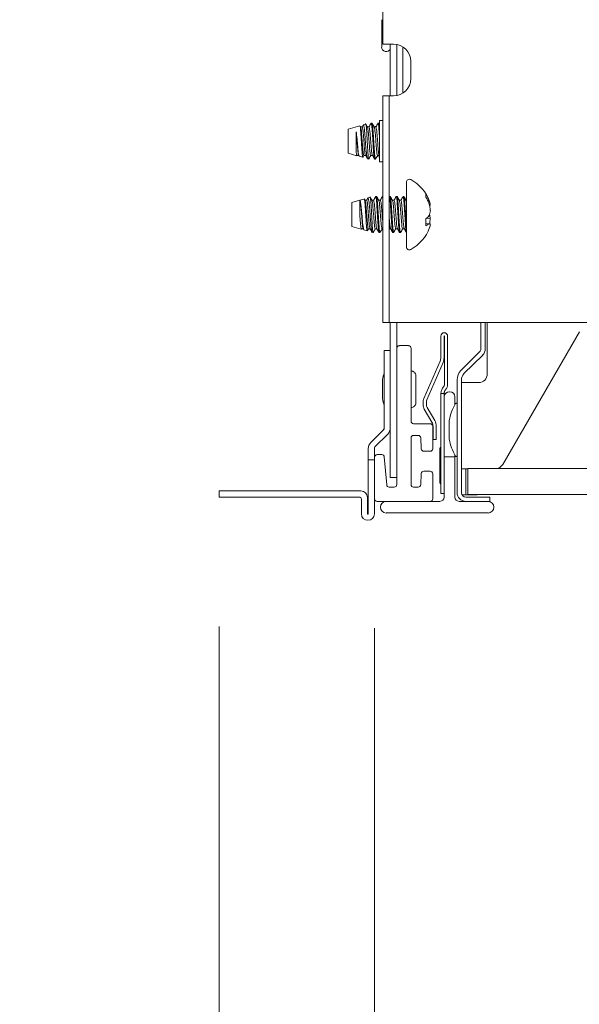
# Paper-space layout 'Sheet4' of a CAD drawing. Units: millimetres. Extents: x 11 to 430, y 2 to 275.
# Drawn here: x 54 to 60, y 147 to 158 of the extents above; entities that cross this region are included whole.
import ezdxf

# ---------------------------------------------------------------- set-up
doc = ezdxf.new("R2010")
doc.units = ezdxf.units.MM
doc.layers.add('DIMENSIONS-ANNOTATIONS', color=7, linetype='Continuous', lineweight=15)
doc.styles.add('SLDTEXTSTYLE0', font='TXT', dxfattribs={"width": 0.75})
doc.dimstyles.new('SLDDIMSTYLE0', dxfattribs={"dimtxt": 3, "dimasz": 4, "dimexe": 0, "dimexo": 0.0625, "dimgap": 0.75, "dimtad": 0, "dimtih": 1, "dimtoh": 1, "dimdec": 0, "dimlfac": 10, "dimrnd": 1e-09, "dimzin": 12, "dimdsep": 46, "dimtxsty": 'SLDTEXTSTYLE0', "dimsah": 1, "dimcen": 0.09, "dimadec": 0, "dimazin": 3, "dimtfac": 1, "dimtdec": 0, "dimtofl": 0, "dimtmove": 0, "dimatfit": 3, "dimfxl": 1, "dimfrac": 2, "dimtolj": 1, "dimtzin": 12, "dimarcsym": 0})
doc.dimstyles.new('SLDDIMSTYLE1', dxfattribs={"dimtxt": 3, "dimasz": 4, "dimexe": 0, "dimexo": 0.0625, "dimgap": 0.75, "dimtad": 0, "dimtih": 1, "dimtoh": 1, "dimdec": 0, "dimlfac": 10, "dimrnd": 1e-09, "dimzin": 12, "dimdsep": 46, "dimtxsty": 'SLDTEXTSTYLE0', "dimsah": 1, "dimcen": 0.09, "dimadec": 0, "dimazin": 3, "dimtfac": 1, "dimtdec": 0, "dimtmove": 0, "dimatfit": 0, "dimfxl": 1, "dimfrac": 2, "dimtolj": 1, "dimtzin": 12, "dimarcsym": 0})

# ---------------------------------------------------------------- blocks, each defined once
blk = doc.blocks.new('_D_38')
at = {"layer": 'DIMENSIONS-ANNOTATIONS'}
for p, q in [((55.88, 150.912), (55.88, 115.146)), ((68.65, 150.912), (68.65, 115.146)), ((42.958, 117.123), (42.348, 117.123)), ((42.348, 117.123), (42.348, 112.36)), ((47.935, 117.123), (48.545, 117.123)), ((48.545, 117.123), (48.545, 112.36)), ((55.88, 117.146), (50.706, 117.146)), ((68.65, 117.146), (55.88, 117.146)), ((42.348, 112.36), (42.958, 112.36)), ((48.545, 112.36), (47.935, 112.36))]:
    blk.add_line(p, q, dxfattribs=at)
for points in [[(55.88, 117.146), (59.88, 116.396), (59.88, 117.896)], [(68.65, 117.146), (64.65, 117.896), (64.65, 116.396)]]:
    blk.add_solid(points, dxfattribs=at)
at = {"layer": 'DIMENSIONS-ANNOTATIONS', "char_height": 3, "attachment_point": 1, "style": 'SLDTEXTSTYLE0'}
for s, insert in [('128', (42.121, 121.599)), ('5"', (43.719, 116.227))]:
    blk.add_mtext(s, dxfattribs=dict(at, insert=insert))
blk = doc.blocks.new('_D_39')
at = {"layer": 'DIMENSIONS-ANNOTATIONS'}
for p, q in [((57.682, 150.892), (57.682, 128.988)), ((66.848, 150.892), (66.848, 128.988)), ((41.052, 132.507), (40.443, 132.507)), ((40.443, 132.507), (40.443, 124.661)), ((50.005, 132.507), (50.614, 132.507)), ((50.614, 132.507), (50.614, 124.661)), ((57.682, 130.988), (52.775, 130.988)), ((66.848, 130.988), (57.682, 130.988)), ((44.47, 128.891), (47.566, 128.891)), ((40.443, 124.661), (41.052, 124.661)), ((50.614, 124.661), (50.005, 124.661))]:
    blk.add_line(p, q, dxfattribs=at)
for points in [[(57.682, 130.988), (61.682, 130.238), (61.682, 131.738)], [(66.848, 130.988), (62.848, 131.738), (62.848, 130.238)]]:
    blk.add_solid(points, dxfattribs=at)
at = {"layer": 'DIMENSIONS-ANNOTATIONS', "char_height": 3, "attachment_point": 1, "style": 'SLDTEXTSTYLE0'}
for s, insert in [('92', (43.312, 136.983)), ('5', (44.909, 132.495)), ('3', (41.814, 130.303)), ('"', (48.005, 130.303)), ('8', (44.909, 128.528))]:
    blk.add_mtext(s, dxfattribs=dict(at, insert=insert))
blk = doc.blocks.new('_D_40')
at = {"layer": 'DIMENSIONS-ANNOTATIONS'}
for p, q in [((55.88, 150.912), (55.88, 143.82)), ((57.682, 150.892), (57.682, 143.82)), ((39.094, 147.339), (38.484, 147.339)), ((38.484, 147.339), (38.484, 139.492)), ((48.046, 147.339), (48.656, 147.339)), ((48.656, 147.339), (48.656, 139.492)), ((55.88, 145.82), (50.817, 145.82)), ((57.682, 145.82), (65.682, 145.82)), ((40.295, 143.723), (45.608, 143.723)), ((38.484, 139.492), (39.094, 139.492)), ((48.656, 139.492), (48.046, 139.492))]:
    blk.add_line(p, q, dxfattribs=at)
for points in [[(55.88, 145.82), (51.88, 146.57), (51.88, 145.07)], [(57.682, 145.82), (61.682, 145.07), (61.682, 146.57)]]:
    blk.add_solid(points, dxfattribs=at)
at = {"layer": 'DIMENSIONS-ANNOTATIONS', "char_height": 3, "attachment_point": 1, "style": 'SLDTEXTSTYLE0'}
for s, insert in [('18', (41.353, 151.815)), ('11', (40.735, 147.327)), ('"', (46.047, 145.135)), ('16', (40.735, 143.36))]:
    blk.add_mtext(s, dxfattribs=dict(at, insert=insert))

psp = doc.layouts.new('Sheet4')

# ---------------------------------------------------------------- linework, layer by layer
at = {"color": 7, "linetype": 'Continuous', "lineweight": 15}
for p, q in [((57.778, 165.617), (57.778, 157.662)), ((57.765, 157.945), (57.765, 157.628)), ((57.903, 157.662), (57.778, 157.662)), ((57.865, 157.662), (57.865, 157.062)), ((57.94, 157.658), (57.94, 157.065)), ((58.01, 157.63), (58.01, 157.093)), ((58.103, 157.262), (58.103, 157.462)), ((57.778, 157.062), (57.853, 157.062)), ((57.778, 156.762), (57.778, 157.062)), ((57.853, 157.062), (57.853, 156.762)), ((57.903, 157.062), (57.853, 157.062)), ((57.511, 156.714), (57.375, 156.675)), ((57.58, 156.733), (57.552, 156.725)), ((57.653, 156.745), (57.643, 156.745)), ((57.732, 156.745), (57.722, 156.745)), ((57.74, 156.732), (57.733, 156.744)), ((57.778, 156.777), (57.74, 156.777)), ((57.74, 156.777), (57.74, 156.297)), ((57.778, 154.737), (57.778, 156.762)), ((57.853, 154.737), (57.853, 156.762)), ((57.375, 156.675), (57.375, 156.398)), ((57.47, 156.647), (57.47, 156.415)), ((57.539, 156.702), (57.52, 156.702)), ((57.618, 156.702), (57.599, 156.702)), ((57.702, 156.711), (57.677, 156.704)), ((57.697, 156.702), (57.679, 156.702)), ((57.375, 156.398), (57.478, 156.369)), ((57.47, 156.415), (57.474, 156.383)), ((57.474, 156.384), (57.47, 156.415)), ((57.47, 156.371), (57.499, 156.371)), ((57.494, 156.384), (57.499, 156.376)), ((57.559, 156.371), (57.578, 156.371)), ((57.638, 156.371), (57.658, 156.371)), ((57.717, 156.371), (57.737, 156.371)), ((57.504, 156.362), (57.546, 156.35)), ((57.599, 156.335), (57.614, 156.33)), ((57.603, 156.334), (57.605, 156.33)), ((57.683, 156.328), (57.693, 156.328)), ((57.711, 156.36), (57.74, 156.351)), ((57.74, 156.297), (57.778, 156.297)), ((58.053, 156.034), (58.053, 156.062)), ((58.053, 155.311), (58.053, 156.034)), ((58.276, 155.889), (58.276, 155.922)), ((57.512, 155.852), (57.418, 155.825)), ((57.418, 155.825), (57.418, 155.548)), ((57.563, 155.866), (57.512, 155.852)), ((57.512, 155.852), (57.512, 155.68)), ((57.591, 155.852), (57.572, 155.852)), ((57.631, 155.885), (57.606, 155.879)), ((57.671, 155.852), (57.651, 155.852)), ((57.705, 155.895), (57.695, 155.895)), ((57.75, 155.852), (57.731, 155.852)), ((57.778, 155.895), (57.775, 155.895)), ((57.853, 155.894), (57.853, 155.893)), ((57.864, 155.895), (57.854, 155.895)), ((57.909, 155.852), (57.89, 155.852)), ((57.943, 155.895), (57.933, 155.895)), ((57.988, 155.852), (57.969, 155.852)), ((58.023, 155.895), (58.013, 155.895)), ((58.297, 155.851), (58.313, 155.853)), ((58.319, 155.794), (58.329, 155.796)), ((57.512, 155.68), (57.516, 155.623)), ((57.517, 155.623), (57.512, 155.68)), ((57.854, 155.623), (57.853, 155.644)), ((58.276, 155.557), (58.276, 155.635)), ((58.276, 155.587), (58.313, 155.58)), ((58.287, 155.644), (58.329, 155.641)), ((57.418, 155.548), (57.528, 155.517)), ((57.532, 155.521), (57.551, 155.521)), ((57.55, 155.523), (57.556, 155.513)), ((57.559, 155.508), (57.597, 155.497)), ((57.611, 155.521), (57.63, 155.521)), ((57.654, 155.481), (57.664, 155.478)), ((57.664, 155.48), (57.664, 155.478)), ((57.667, 155.48), (57.664, 155.48)), ((57.69, 155.521), (57.71, 155.521)), ((57.735, 155.478), (57.745, 155.478)), ((57.77, 155.521), (57.778, 155.521)), ((57.853, 155.521), (57.868, 155.521)), ((57.894, 155.478), (57.904, 155.478)), ((57.928, 155.521), (57.948, 155.521)), ((57.973, 155.478), (57.983, 155.478)), ((58.008, 155.521), (58.027, 155.521)), ((57.778, 154.437), (57.778, 154.737)), ((57.853, 154.737), (57.853, 154.437)), ((57.853, 154.437), (57.778, 154.437)), ((57.853, 154.437), (57.903, 154.437)), ((57.865, 154.437), (57.865, 152.937)), ((57.903, 154.437), (66.628, 154.437)), ((57.94, 154.437), (57.94, 154.14)), ((58.915, 154.437), (58.915, 154.129)), ((58.965, 154.437), (58.965, 154.129)), ((58.99, 153.839), (58.99, 154.437)), ((60.057, 154.326), (59.169, 152.789)), ((58.45, 154.277), (58.45, 154.027)), ((58.488, 154.277), (58.488, 154.027)), ((58.492, 153.714), (58.492, 154.277)), ((58.53, 153.714), (58.53, 154.277)), ((57.795, 154.112), (57.865, 154.112)), ((57.795, 154.012), (57.795, 154.112)), ((57.94, 154.132), (57.94, 152.557)), ((58.075, 154.167), (57.971, 154.167)), ((58.105, 153.292), (58.105, 154.132)), ((58.9, 154.094), (58.684, 153.877)), ((57.795, 153.211), (57.795, 154.012)), ((58.442, 153.987), (58.253, 153.553)), ((58.936, 154.058), (58.719, 153.842)), ((58.477, 153.972), (58.288, 153.538)), ((57.773, 153.762), (57.773, 153.562)), ((58.161, 153.808), (58.161, 153.82)), ((58.161, 153.503), (58.161, 153.808)), ((58.64, 153.771), (58.64, 152.462)), ((58.69, 153.771), (58.69, 152.462)), ((58.555, 153.632), (58.55, 153.632)), ((58.79, 153.739), (58.69, 153.739)), ((58.79, 153.739), (58.89, 153.739)), ((58.452, 153.612), (58.49, 153.612)), ((58.452, 153.584), (58.452, 153.612)), ((58.452, 153.096), (58.452, 153.584)), ((58.49, 153.612), (58.49, 153.584)), ((58.49, 153.572), (58.49, 153.227)), ((58.615, 153.483), (58.615, 153.572)), ((58.245, 153.513), (58.245, 153.482)), ((58.258, 153.432), (58.347, 153.279)), ((58.283, 153.513), (58.283, 153.482)), ((58.291, 153.451), (58.38, 153.298)), ((58.548, 153.291), (58.548, 153.091)), ((57.639, 153.045), (57.788, 153.193)), ((58.327, 153.262), (58.135, 153.262)), ((58.357, 152.972), (58.357, 153.232)), ((58.36, 153.229), (58.36, 153.152)), ((58.398, 153.229), (58.398, 153.152)), ((58.49, 153.227), (58.49, 152.877)), ((57.687, 152.994), (57.836, 153.142)), ((58.105, 152.557), (58.105, 153.097)), ((58.135, 153.127), (58.188, 153.127)), ((58.218, 153.098), (58.224, 152.97)), ((58.36, 153.077), (58.36, 153.152)), ((58.398, 153.077), (58.36, 153.077)), ((58.398, 153.152), (58.398, 153.077)), ((58.452, 152.973), (58.452, 153.096)), ((57.61, 152.842), (57.61, 152.974)), ((57.68, 152.842), (57.68, 152.976)), ((58.44, 152.977), (58.44, 152.577)), ((58.452, 152.602), (58.452, 152.973)), ((57.61, 152.842), (57.68, 152.842)), ((57.61, 152.742), (57.61, 152.842)), ((57.68, 152.842), (57.68, 152.742)), ((57.682, 152.874), (57.682, 152.392)), ((57.765, 152.904), (57.713, 152.904)), ((57.823, 152.554), (57.795, 152.877)), ((57.865, 152.637), (57.865, 152.937)), ((58.254, 152.942), (58.327, 152.942)), ((58.49, 152.412), (58.49, 152.877)), ((58.49, 152.877), (58.615, 152.877)), ((58.615, 152.877), (58.615, 152.898)), ((58.615, 152.877), (58.615, 152.412)), ((57.61, 152.742), (57.61, 152.217)), ((57.68, 152.742), (57.68, 152.217)), ((58.69, 152.739), (58.765, 152.739)), ((58.74, 152.739), (58.74, 152.589)), ((58.765, 152.741), (58.765, 152.441)), ((58.765, 152.741), (65.765, 152.741)), ((57.94, 152.637), (57.865, 152.637)), ((58.224, 152.683), (58.218, 152.555)), ((58.327, 152.712), (58.254, 152.712)), ((58.357, 152.392), (58.357, 152.682)), ((57.91, 152.527), (57.853, 152.527)), ((58.188, 152.527), (58.135, 152.527)), ((58.452, 152.452), (58.452, 152.602)), ((58.74, 152.589), (58.74, 152.439)), ((55.88, 152.412), (55.88, 152.482)), ((57.525, 152.482), (55.88, 152.482)), ((57.505, 152.412), (55.88, 152.412)), ((57.53, 152.217), (57.53, 152.387)), ((57.6, 152.217), (57.6, 152.407)), ((58.49, 152.452), (58.452, 152.452)), ((58.74, 152.439), (58.696, 152.439)), ((58.74, 152.439), (58.815, 152.439)), ((58.74, 152.412), (59.02, 152.412)), ((58.765, 152.441), (65.765, 152.441)), ((58.815, 152.439), (58.822, 152.439)), ((58.822, 152.439), (58.822, 152.441)), ((58.872, 152.439), (58.822, 152.439)), ((58.872, 152.441), (58.872, 152.439)), ((59.02, 152.362), (59.02, 152.412)), ((57.712, 152.362), (58.329, 152.362)), ((58.329, 152.362), (58.44, 152.362)), ((58.665, 152.362), (58.998, 152.362)), ((58.998, 152.362), (59.02, 152.362)), ((58.998, 152.227), (57.818, 152.227))]:
    psp.add_line(p, q, dxfattribs=at)
for centre, radius, start, end in [((57.817, 157.628), 0.0527, 180, 334.8362), ((57.903, 157.462), 0.2, 0, 90), ((57.903, 157.262), 0.2, 270, 0), ((58.086, 156.062), 0.0331, 62.0062, 180), ((57.886, 155.687), 0.459, 19.3446, 62.0062), ((57.961, 155.71), 0.38, 22.1672, 33.9738), ((57.896, 155.654), 0.448, 21.1611, 31.7449), ((58.108, 155.765), 0.223, 8.003, 23.2954), ((57.867, 155.687), 0.464, 5.5826, 16.1083), ((58.064, 155.769), 0.268, 338.5459, 352.0592), ((57.905, 158.101), 2.344, 280.1724, 280.4289), ((58.069, 155.605), 0.262, 7.8535, 18.0243), ((58.117, 155.837), 0.257, 308.2823, 319.7075), ((58.209, 155.702), 0.16, 294.7745, 310.4304), ((57.713, 152.22), 3.413, 79.6018, 79.875), ((57.867, 155.686), 0.464, 346.6578, 354.4161), ((58.109, 155.608), 0.223, 340.6521, 352.0041), ((57.886, 155.687), 0.459, 297.9938, 340.6554), ((58.086, 155.311), 0.0331, 180, 297.9938), ((58.49, 154.277), 0.04, 0, 180), ((58.49, 154.277), 0.002, 0, 180), ((57.97, 154.136), 0.0305, 89.4571, 187.8937), ((58.075, 154.136), 0.0305, 352.1063, 90.5429), ((58.865, 154.129), 0.05, 315, 0), ((58.865, 154.129), 0.1, 315, 0), ((58.35, 154.027), 0.1, 336.5, 0), ((58.35, 154.027), 0.138, 336.5, 0), ((58.108, 153.82), 0.0527, 0, 93.3568), ((58.79, 153.771), 0.15, 135, 180), ((57.823, 153.762), 0.05, 169.4401, 180), ((58.359, 153.662), 0.596, 161.2535, 169.4401), ((58.79, 153.771), 0.1, 135, 180), ((58.89, 153.839), 0.1, 270, 0), ((58.565, 153.612), 0.113, 137.1666, 138.416), ((58.455, 153.714), 0.037, 317.1666, 0), ((58.55, 153.572), 0.06, 90, 180), ((58.455, 153.714), 0.075, 338.9159, 0), ((58.555, 153.572), 0.06, 0, 90), ((57.823, 153.562), 0.05, 180, 190.5599), ((58.359, 153.662), 0.596, 190.5599, 198.7465), ((58.345, 153.513), 0.1, 156.5, 180), ((58.345, 153.513), 0.062, 156.5, 180), ((58.108, 153.503), 0.0527, 266.6432, 0), ((58.345, 153.482), 0.1, 180, 210), ((58.345, 153.482), 0.062, 180, 210), ((59.134, 153.191), 0.596, 149.3919, 169.4401), ((58.63, 153.489), 0.01, 0, 149.3919), ((58.135, 153.292), 0.03, 180, 270), ((58.26, 153.229), 0.138, 0, 30), ((58.598, 153.291), 0.05, 169.4401, 180), ((57.77, 153.211), 0.025, 315, 0), ((57.765, 153.213), 0.1, 315, 0), ((58.327, 153.232), 0.03, 0, 90), ((58.26, 153.229), 0.1, 0, 30), ((58.135, 153.097), 0.03, 90, 180), ((58.188, 153.097), 0.03, 3, 90), ((58.598, 153.091), 0.05, 180, 190.5599), ((59.134, 153.191), 0.596, 190.5599, 210.6081), ((57.71, 152.974), 0.1, 135, 180), ((57.705, 152.976), 0.025, 135, 180), ((58.254, 152.972), 0.03, 183, 270), ((58.327, 152.972), 0.03, 270, 0), ((58.455, 152.977), 0.015, 101.537, 180), ((57.713, 152.873), 0.0305, 89.9846, 178.6717), ((57.765, 152.873), 0.0305, 6.5237, 90.153), ((58.63, 152.892), 0.01, 210.6081, 360), ((59.082, 152.839), 0.1, 281.4783, 330), ((58.254, 152.682), 0.03, 90, 177), ((58.327, 152.682), 0.03, 0, 90), ((57.853, 152.557), 0.03, 185, 270), ((57.91, 152.557), 0.03, 270, 0), ((58.135, 152.557), 0.03, 180, 270), ((58.188, 152.557), 0.03, 270, 357), ((58.455, 152.577), 0.015, 180, 258.463), ((57.505, 152.387), 0.025, 0, 90), ((57.525, 152.407), 0.075, 0, 90), ((57.712, 152.392), 0.03, 180, 270), ((58.327, 152.392), 0.0305, 273.9505, 0.1361), ((58.44, 152.412), 0.05, 270, 0), ((58.665, 152.412), 0.05, 180, 270), ((58.74, 152.462), 0.1, 180, 270), ((58.74, 152.462), 0.05, 180, 270), ((57.818, 152.294), 0.0675, 90, 270), ((58.998, 152.294), 0.0675, 270, 90), ((57.605, 152.217), 0.075, 180, 270), ((57.605, 152.217), 0.005, 180, 270), ((57.605, 152.217), 0.075, 270, 0), ((57.605, 152.217), 0.005, 270, 0)]:
    psp.add_arc(centre, radius, start, end, dxfattribs=at)
for points, knots in [([(57.513, 156.712), (57.513, 156.712), (57.515, 156.713), (57.518, 156.695), (57.521, 156.66), (57.525, 156.608), (57.529, 156.548), (57.532, 156.486), (57.536, 156.43), (57.539, 156.388), (57.541, 156.372), (57.542, 156.365)], [0, 0, 0, 0, 0.021255, 0.146296, 0.271297, 0.397431, 0.524715, 0.651985, 0.780097, 0.909623, 1, 1, 1, 1]), ([(57.52, 156.701), (57.518, 156.704), (57.516, 156.708), (57.514, 156.712), (57.514, 156.712)], [0, 0, 0, 0, 0.915955, 1, 1, 1, 1]), ([(57.549, 156.722), (57.549, 156.721), (57.545, 156.714), (57.541, 156.707), (57.537, 156.701)], [0, 0, 0, 0, 0.154067, 1, 1, 1, 1]), ([(57.594, 156.351), (57.592, 156.36), (57.59, 156.38), (57.584, 156.43), (57.579, 156.493), (57.574, 156.561), (57.569, 156.624), (57.564, 156.677), (57.559, 156.713), (57.554, 156.728), (57.552, 156.723), (57.551, 156.721)], [0, 0, 0, 0, 0.101132, 0.22183, 0.342678, 0.463524, 0.582288, 0.700428, 0.818574, 0.934839, 1, 1, 1, 1]), ([(57.6, 156.701), (57.596, 156.708), (57.588, 156.721), (57.58, 156.734), (57.576, 156.741)], [0, 0, 0, 0, 0.499747, 1, 1, 1, 1]), ([(57.58, 156.731), (57.581, 156.731), (57.582, 156.734), (57.586, 156.716), (57.589, 156.678), (57.593, 156.622), (57.596, 156.557), (57.6, 156.488), (57.604, 156.424), (57.607, 156.375), (57.609, 156.356), (57.61, 156.347)], [0, 0, 0, 0, 0.045674, 0.166226, 0.286764, 0.408069, 0.530574, 0.653084, 0.776116, 0.900572, 1, 1, 1, 1]), ([(57.642, 156.744), (57.638, 156.737), (57.629, 156.723), (57.621, 156.709), (57.617, 156.702)], [0, 0, 0, 0, 0.513785, 1, 1, 1, 1]), ([(57.678, 156.344), (57.676, 156.357), (57.673, 156.384), (57.668, 156.455), (57.663, 156.537), (57.658, 156.618), (57.653, 156.688), (57.648, 156.732), (57.644, 156.75), (57.642, 156.743), (57.642, 156.741)], [0, 0, 0, 0, 0.137057, 0.277721, 0.412808, 0.552249, 0.69169, 0.826777, 0.967441, 1, 1, 1, 1]), ([(57.688, 156.344), (57.686, 156.357), (57.683, 156.384), (57.677, 156.455), (57.673, 156.537), (57.668, 156.619), (57.663, 156.687), (57.658, 156.735), (57.655, 156.742), (57.653, 156.745)], [0, 0, 0, 0, 0.141836, 0.287404, 0.427202, 0.571505, 0.715808, 0.855606, 1, 1, 1, 1]), ([(57.679, 156.701), (57.675, 156.708), (57.667, 156.722), (57.658, 156.737), (57.654, 156.744)], [0, 0, 0, 0, 0.499734, 1, 1, 1, 1]), ([(57.721, 156.744), (57.717, 156.737), (57.709, 156.723), (57.701, 156.709), (57.697, 156.702)], [0, 0, 0, 0, 0.513785, 1, 1, 1, 1]), ([(57.74, 156.571), (57.739, 156.587), (57.737, 156.629), (57.732, 156.688), (57.728, 156.733), (57.724, 156.75), (57.721, 156.743), (57.721, 156.741)], [0, 0, 0, 0, 0.148038, 0.41336, 0.670399, 0.938048, 1, 1, 1, 1]), ([(57.74, 156.703), (57.739, 156.713), (57.737, 156.739), (57.734, 156.743), (57.732, 156.745)], [0, 0, 0, 0, 0.358543, 1, 1, 1, 1]), ([(57.499, 156.376), (57.497, 156.385), (57.494, 156.404), (57.489, 156.451), (57.484, 156.507), (57.479, 156.565), (57.474, 156.614), (57.471, 156.637), (57.47, 156.647)], [0, 0, 0, 0, 0.173877, 0.352902, 0.532217, 0.711486, 0.886519, 1, 1, 1, 1]), ([(57.494, 156.384), (57.493, 156.394), (57.489, 156.416), (57.484, 156.472), (57.48, 156.536), (57.475, 156.599), (57.471, 156.632), (57.47, 156.647)], [0, 0, 0, 0, 0.204211, 0.41382, 0.615083, 0.822862, 1, 1, 1, 1]), ([(57.554, 156.384), (57.552, 156.394), (57.549, 156.416), (57.544, 156.472), (57.539, 156.537), (57.534, 156.602), (57.529, 156.656), (57.525, 156.692), (57.522, 156.696), (57.52, 156.698)], [0, 0, 0, 0, 0.14748, 0.298858, 0.444209, 0.594266, 0.744322, 0.889673, 1, 1, 1, 1]), ([(57.574, 156.384), (57.572, 156.394), (57.569, 156.416), (57.563, 156.472), (57.559, 156.537), (57.554, 156.602), (57.549, 156.656), (57.544, 156.694), (57.541, 156.699), (57.539, 156.702)], [0, 0, 0, 0, 0.141831, 0.28741, 0.427194, 0.571503, 0.715811, 0.855595, 1, 1, 1, 1]), ([(57.633, 156.384), (57.631, 156.394), (57.628, 156.416), (57.623, 156.472), (57.618, 156.537), (57.613, 156.602), (57.608, 156.656), (57.604, 156.692), (57.601, 156.696), (57.6, 156.698)], [0, 0, 0, 0, 0.147363, 0.298622, 0.443858, 0.593795, 0.743733, 0.888969, 1, 1, 1, 1]), ([(57.653, 156.384), (57.651, 156.394), (57.648, 156.416), (57.643, 156.472), (57.638, 156.537), (57.633, 156.602), (57.628, 156.656), (57.623, 156.694), (57.62, 156.699), (57.618, 156.702)], [0, 0, 0, 0, 0.141831, 0.28741, 0.427194, 0.571503, 0.715811, 0.855595, 1, 1, 1, 1]), ([(57.712, 156.384), (57.711, 156.394), (57.708, 156.416), (57.702, 156.472), (57.698, 156.537), (57.693, 156.602), (57.687, 156.656), (57.683, 156.692), (57.68, 156.696), (57.679, 156.698)], [0, 0, 0, 0, 0.147364, 0.298624, 0.443862, 0.5938, 0.743739, 0.888977, 1, 1, 1, 1]), ([(57.732, 156.384), (57.731, 156.394), (57.727, 156.416), (57.722, 156.472), (57.718, 156.537), (57.712, 156.602), (57.707, 156.656), (57.703, 156.694), (57.699, 156.699), (57.697, 156.702)], [0, 0, 0, 0, 0.141831, 0.28741, 0.427194, 0.571503, 0.715811, 0.855595, 1, 1, 1, 1]), ([(57.474, 156.383), (57.475, 156.376), (57.476, 156.367), (57.478, 156.37), (57.478, 156.37)], [0, 0, 0, 0, 0.860039, 1, 1, 1, 1]), ([(57.505, 156.364), (57.504, 156.364), (57.502, 156.363), (57.5, 156.372), (57.499, 156.376)], [0, 0, 0, 0, 0.46551, 1, 1, 1, 1]), ([(57.549, 156.354), (57.549, 156.355), (57.553, 156.36), (57.556, 156.366), (57.559, 156.371)], [0, 0, 0, 0, 0.103306, 1, 1, 1, 1]), ([(57.559, 156.371), (57.559, 156.371), (57.557, 156.367), (57.555, 156.375), (57.554, 156.384)], [0, 0, 0, 0, 0.008213, 1, 1, 1, 1]), ([(57.578, 156.371), (57.578, 156.371), (57.577, 156.367), (57.575, 156.375), (57.574, 156.384)], [0, 0, 0, 0, 0.008213, 1, 1, 1, 1]), ([(57.58, 156.372), (57.584, 156.365), (57.592, 156.352), (57.599, 156.34), (57.602, 156.334)], [0, 0, 0, 0, 0.553905, 1, 1, 1, 1]), ([(57.616, 156.333), (57.62, 156.34), (57.628, 156.353), (57.635, 156.366), (57.638, 156.371)], [0, 0, 0, 0, 0.557299, 1, 1, 1, 1]), ([(57.638, 156.371), (57.638, 156.371), (57.636, 156.367), (57.635, 156.375), (57.633, 156.384)], [0, 0, 0, 0, 0.008213, 1, 1, 1, 1]), ([(57.658, 156.371), (57.658, 156.371), (57.656, 156.367), (57.654, 156.375), (57.653, 156.384)], [0, 0, 0, 0, 0.008213, 1, 1, 1, 1]), ([(57.659, 156.372), (57.663, 156.365), (57.671, 156.351), (57.68, 156.338), (57.683, 156.331)], [0, 0, 0, 0, 0.515124, 1, 1, 1, 1]), ([(57.695, 156.333), (57.7, 156.34), (57.707, 156.353), (57.714, 156.366), (57.718, 156.371)], [0, 0, 0, 0, 0.557299, 1, 1, 1, 1]), ([(57.717, 156.371), (57.717, 156.371), (57.716, 156.367), (57.714, 156.375), (57.712, 156.384)], [0, 0, 0, 0, 0.008213, 1, 1, 1, 1]), ([(57.737, 156.371), (57.737, 156.371), (57.735, 156.367), (57.734, 156.375), (57.732, 156.384)], [0, 0, 0, 0, 0.008213, 1, 1, 1, 1]), ([(57.542, 156.365), (57.543, 156.359), (57.545, 156.346), (57.547, 156.351), (57.549, 156.354)], [0, 0, 0, 0, 0.489259, 1, 1, 1, 1]), ([(57.602, 156.337), (57.601, 156.336), (57.599, 156.33), (57.597, 156.337), (57.594, 156.348), (57.594, 156.351)], [0, 0, 0, 0, 0.095086, 0.759711, 1, 1, 1, 1]), ([(57.61, 156.347), (57.611, 156.34), (57.613, 156.326), (57.616, 156.333), (57.617, 156.336)], [0, 0, 0, 0, 0.555642, 1, 1, 1, 1]), ([(57.684, 156.333), (57.684, 156.331), (57.681, 156.323), (57.679, 156.335), (57.678, 156.344)], [0, 0, 0, 0, 0.239271, 1, 1, 1, 1]), ([(57.695, 156.337), (57.694, 156.333), (57.692, 156.322), (57.689, 156.335), (57.688, 156.344)], [0, 0, 0, 0, 0.361377, 1, 1, 1, 1]), ([(57.541, 155.62), (57.54, 155.638), (57.537, 155.675), (57.531, 155.733), (57.526, 155.786), (57.521, 155.826), (57.516, 155.848), (57.514, 155.85), (57.512, 155.852)], [0, 0, 0, 0, 0.173877, 0.352902, 0.532217, 0.711486, 0.886519, 1, 1, 1, 1]), ([(57.537, 155.623), (57.535, 155.644), (57.532, 155.686), (57.526, 155.752), (57.522, 155.806), (57.517, 155.843), (57.514, 155.849), (57.512, 155.852)], [0, 0, 0, 0, 0.204211, 0.41382, 0.615083, 0.822862, 1, 1, 1, 1]), ([(57.573, 155.851), (57.571, 155.854), (57.567, 155.861), (57.563, 155.868), (57.561, 155.871)], [0, 0, 0, 0, 0.499838, 1, 1, 1, 1]), ([(57.564, 155.864), (57.565, 155.862), (57.567, 155.857), (57.571, 155.825), (57.574, 155.778), (57.578, 155.72), (57.582, 155.663), (57.584, 155.629), (57.584, 155.616)], [0, 0, 0, 0, 0.146433, 0.326737, 0.507021, 0.688497, 0.871977, 1, 1, 1, 1]), ([(57.596, 155.623), (57.595, 155.644), (57.591, 155.686), (57.586, 155.752), (57.582, 155.806), (57.577, 155.842), (57.574, 155.846), (57.573, 155.848)], [0, 0, 0, 0, 0.210483, 0.426529, 0.633974, 0.848134, 1, 1, 1, 1]), ([(57.604, 155.875), (57.603, 155.873), (57.598, 155.865), (57.594, 155.857), (57.59, 155.852)], [0, 0, 0, 0, 0.296246, 1, 1, 1, 1]), ([(57.616, 155.623), (57.614, 155.644), (57.611, 155.686), (57.606, 155.752), (57.601, 155.806), (57.596, 155.844), (57.593, 155.849), (57.591, 155.852)], [0, 0, 0, 0, 0.198623, 0.402496, 0.598252, 0.800344, 1, 1, 1, 1]), ([(57.636, 155.61), (57.635, 155.628), (57.632, 155.667), (57.627, 155.732), (57.622, 155.794), (57.617, 155.843), (57.611, 155.872), (57.607, 155.883), (57.605, 155.876), (57.605, 155.875)], [0, 0, 0, 0, 0.137969, 0.30263, 0.467497, 0.632359, 0.794382, 0.955554, 1, 1, 1, 1]), ([(57.652, 155.851), (57.648, 155.857), (57.64, 155.871), (57.633, 155.884), (57.629, 155.891)], [0, 0, 0, 0, 0.499729, 1, 1, 1, 1]), ([(57.631, 155.885), (57.631, 155.885), (57.632, 155.889), (57.635, 155.876), (57.639, 155.846), (57.642, 155.794), (57.646, 155.73), (57.65, 155.665), (57.652, 155.626), (57.653, 155.608)], [0, 0, 0, 0, 0.007123, 0.175989, 0.346524, 0.517067, 0.688337, 0.861589, 1, 1, 1, 1]), ([(57.676, 155.623), (57.674, 155.644), (57.671, 155.686), (57.665, 155.752), (57.661, 155.806), (57.656, 155.842), (57.653, 155.846), (57.652, 155.848)], [0, 0, 0, 0, 0.210255, 0.426069, 0.63329, 0.847219, 1, 1, 1, 1]), ([(57.694, 155.894), (57.69, 155.887), (57.682, 155.873), (57.674, 155.859), (57.67, 155.852)], [0, 0, 0, 0, 0.516018, 1, 1, 1, 1]), ([(57.695, 155.623), (57.694, 155.644), (57.691, 155.686), (57.685, 155.752), (57.681, 155.806), (57.676, 155.844), (57.672, 155.849), (57.671, 155.852)], [0, 0, 0, 0, 0.198623, 0.402496, 0.598252, 0.800344, 1, 1, 1, 1]), ([(57.72, 155.607), (57.719, 155.633), (57.715, 155.686), (57.71, 155.768), (57.706, 155.838), (57.7, 155.883), (57.696, 155.9), (57.694, 155.892), (57.694, 155.891)], [0, 0, 0, 0, 0.188727, 0.382421, 0.568437, 0.760447, 0.952456, 1, 1, 1, 1]), ([(57.73, 155.607), (57.729, 155.633), (57.725, 155.686), (57.72, 155.769), (57.715, 155.837), (57.71, 155.885), (57.707, 155.892), (57.705, 155.895)], [0, 0, 0, 0, 0.198631, 0.402489, 0.598266, 0.800351, 1, 1, 1, 1]), ([(57.732, 155.851), (57.727, 155.858), (57.719, 155.872), (57.711, 155.887), (57.706, 155.894)], [0, 0, 0, 0, 0.499715, 1, 1, 1, 1]), ([(57.755, 155.623), (57.753, 155.644), (57.75, 155.686), (57.745, 155.752), (57.74, 155.806), (57.736, 155.842), (57.733, 155.846), (57.731, 155.848)], [0, 0, 0, 0, 0.210258, 0.426074, 0.633298, 0.847229, 1, 1, 1, 1]), ([(57.773, 155.894), (57.769, 155.887), (57.761, 155.873), (57.753, 155.859), (57.749, 155.852)], [0, 0, 0, 0, 0.516018, 1, 1, 1, 1]), ([(57.775, 155.623), (57.773, 155.644), (57.77, 155.686), (57.765, 155.752), (57.76, 155.806), (57.755, 155.844), (57.752, 155.849), (57.75, 155.852)], [0, 0, 0, 0, 0.198623, 0.402496, 0.598252, 0.800344, 1, 1, 1, 1]), ([(57.778, 155.886), (57.777, 155.891), (57.775, 155.898), (57.774, 155.893), (57.773, 155.891)], [0, 0, 0, 0, 0.700676, 1, 1, 1, 1]), ([(57.879, 155.607), (57.877, 155.633), (57.874, 155.686), (57.869, 155.768), (57.864, 155.838), (57.859, 155.883), (57.855, 155.9), (57.853, 155.892), (57.853, 155.891)], [0, 0, 0, 0, 0.188727, 0.382421, 0.568437, 0.760447, 0.952456, 1, 1, 1, 1]), ([(57.889, 155.607), (57.887, 155.633), (57.884, 155.686), (57.879, 155.769), (57.874, 155.837), (57.869, 155.885), (57.866, 155.892), (57.864, 155.895)], [0, 0, 0, 0, 0.198631, 0.402489, 0.598266, 0.800351, 1, 1, 1, 1]), ([(57.89, 155.851), (57.886, 155.858), (57.878, 155.872), (57.869, 155.887), (57.865, 155.894)], [0, 0, 0, 0, 0.499715, 1, 1, 1, 1]), ([(57.914, 155.623), (57.912, 155.644), (57.909, 155.686), (57.904, 155.752), (57.899, 155.806), (57.894, 155.842), (57.891, 155.846), (57.89, 155.848)], [0, 0, 0, 0, 0.210258, 0.426074, 0.633298, 0.847229, 1, 1, 1, 1]), ([(57.932, 155.894), (57.928, 155.887), (57.92, 155.873), (57.912, 155.859), (57.908, 155.852)], [0, 0, 0, 0, 0.515341, 1, 1, 1, 1]), ([(57.947, 155.525), (57.946, 155.527), (57.943, 155.532), (57.938, 155.567), (57.934, 155.622), (57.929, 155.687), (57.923, 155.752), (57.919, 155.806), (57.914, 155.844), (57.91, 155.849), (57.909, 155.852)], [0, 0, 0, 0, 0.088023, 0.220592, 0.349747, 0.478902, 0.611471, 0.738762, 0.870173, 1, 1, 1, 1]), ([(57.973, 155.478), (57.973, 155.478), (57.971, 155.473), (57.969, 155.492), (57.963, 155.535), (57.958, 155.605), (57.954, 155.687), (57.948, 155.768), (57.944, 155.838), (57.939, 155.883), (57.935, 155.9), (57.933, 155.892), (57.932, 155.891)], [0, 0, 0, 0, 0.001475, 0.119983, 0.243382, 0.363618, 0.483854, 0.607253, 0.725761, 0.848088, 0.970415, 1, 1, 1, 1]), ([(57.984, 155.483), (57.984, 155.481), (57.982, 155.473), (57.978, 155.491), (57.973, 155.535), (57.968, 155.605), (57.963, 155.687), (57.958, 155.769), (57.954, 155.837), (57.948, 155.885), (57.945, 155.892), (57.943, 155.895)], [0, 0, 0, 0, 0.033875, 0.152218, 0.275447, 0.395516, 0.515586, 0.638814, 0.757158, 0.879316, 1, 1, 1, 1]), ([(57.97, 155.851), (57.966, 155.858), (57.957, 155.872), (57.949, 155.887), (57.945, 155.894)], [0, 0, 0, 0, 0.499737, 1, 1, 1, 1]), ([(58.008, 155.521), (58.008, 155.521), (58.006, 155.517), (58.003, 155.532), (57.998, 155.566), (57.993, 155.622), (57.988, 155.687), (57.983, 155.752), (57.978, 155.806), (57.974, 155.842), (57.971, 155.846), (57.97, 155.848)], [0, 0, 0, 0, 0.00158, 0.128487, 0.260657, 0.389422, 0.518188, 0.650357, 0.777265, 0.90828, 1, 1, 1, 1]), ([(58.011, 155.893), (58.007, 155.886), (57.999, 155.872), (57.991, 155.858), (57.987, 155.852)], [0, 0, 0, 0, 0.526371, 1, 1, 1, 1]), ([(58.026, 155.525), (58.025, 155.527), (58.023, 155.532), (58.018, 155.567), (58.013, 155.622), (58.008, 155.687), (58.003, 155.752), (57.998, 155.806), (57.993, 155.844), (57.99, 155.849), (57.988, 155.852)], [0, 0, 0, 0, 0.089965, 0.222252, 0.351132, 0.480012, 0.612298, 0.739318, 0.87045, 1, 1, 1, 1]), ([(58.051, 155.483), (58.05, 155.485), (58.047, 155.491), (58.043, 155.536), (58.038, 155.605), (58.033, 155.687), (58.028, 155.768), (58.023, 155.838), (58.018, 155.883), (58.014, 155.9), (58.012, 155.892), (58.011, 155.89)], [0, 0, 0, 0, 0.09006, 0.216185, 0.339075, 0.461966, 0.58809, 0.709215, 0.834243, 0.959271, 1, 1, 1, 1]), ([(58.053, 155.539), (58.051, 155.56), (58.048, 155.603), (58.043, 155.687), (58.037, 155.768), (58.033, 155.837), (58.028, 155.885), (58.024, 155.892), (58.023, 155.895)], [0, 0, 0, 0, 0.168662, 0.333791, 0.503266, 0.666023, 0.834024, 1, 1, 1, 1]), ([(58.049, 155.85), (58.045, 155.858), (58.037, 155.872), (58.028, 155.886), (58.024, 155.894)], [0, 0, 0, 0, 0.499685, 1, 1, 1, 1]), ([(57.516, 155.623), (57.517, 155.606), (57.52, 155.572), (57.524, 155.537), (57.527, 155.518), (57.528, 155.519), (57.529, 155.519)], [0, 0, 0, 0, 0.284433, 0.570682, 0.857138, 1, 1, 1, 1]), ([(57.55, 155.526), (57.549, 155.528), (57.546, 155.533), (57.541, 155.567), (57.538, 155.605), (57.537, 155.623)], [0, 0, 0, 0, 0.230342, 0.620191, 1, 1, 1, 1]), ([(57.557, 155.513), (57.556, 155.514), (57.554, 155.517), (57.55, 155.542), (57.545, 155.58), (57.542, 155.609), (57.541, 155.62)], [0, 0, 0, 0, 0.132233, 0.466684, 0.796656, 1, 1, 1, 1]), ([(57.584, 155.616), (57.585, 155.599), (57.588, 155.563), (57.591, 155.523), (57.595, 155.498), (57.597, 155.498), (57.598, 155.499)], [0, 0, 0, 0, 0.233754, 0.496627, 0.759664, 1, 1, 1, 1]), ([(57.611, 155.521), (57.611, 155.521), (57.609, 155.517), (57.606, 155.532), (57.601, 155.566), (57.598, 155.604), (57.596, 155.623)], [0, 0, 0, 0, 0.004057, 0.329943, 0.669342, 1, 1, 1, 1]), ([(57.629, 155.526), (57.628, 155.528), (57.626, 155.533), (57.621, 155.567), (57.618, 155.605), (57.616, 155.623)], [0, 0, 0, 0, 0.230309, 0.620174, 1, 1, 1, 1]), ([(57.654, 155.482), (57.654, 155.482), (57.652, 155.479), (57.649, 155.495), (57.643, 155.53), (57.639, 155.574), (57.637, 155.602), (57.636, 155.61)], [0, 0, 0, 0, 0.029064, 0.321833, 0.609942, 0.896425, 1, 1, 1, 1]), ([(57.653, 155.608), (57.654, 155.588), (57.656, 155.546), (57.66, 155.499), (57.663, 155.487), (57.664, 155.48)], [0, 0, 0, 0, 0.322902, 0.645823, 1, 1, 1, 1]), ([(57.69, 155.521), (57.69, 155.521), (57.689, 155.517), (57.686, 155.532), (57.68, 155.566), (57.677, 155.604), (57.676, 155.623)], [0, 0, 0, 0, 0.004057, 0.329943, 0.669342, 1, 1, 1, 1]), ([(57.708, 155.526), (57.707, 155.528), (57.705, 155.533), (57.7, 155.567), (57.697, 155.605), (57.695, 155.623)], [0, 0, 0, 0, 0.230309, 0.620174, 1, 1, 1, 1]), ([(57.735, 155.478), (57.735, 155.478), (57.733, 155.473), (57.73, 155.492), (57.725, 155.534), (57.722, 155.583), (57.72, 155.607)], [0, 0, 0, 0, 0.004057, 0.32997, 0.669335, 1, 1, 1, 1]), ([(57.746, 155.482), (57.746, 155.481), (57.744, 155.473), (57.74, 155.491), (57.735, 155.535), (57.732, 155.583), (57.73, 155.607)], [0, 0, 0, 0, 0.077487, 0.379371, 0.693715, 1, 1, 1, 1]), ([(57.77, 155.521), (57.77, 155.521), (57.768, 155.517), (57.765, 155.532), (57.76, 155.566), (57.757, 155.604), (57.755, 155.623)], [0, 0, 0, 0, 0.004057, 0.329943, 0.669342, 1, 1, 1, 1]), ([(57.868, 155.525), (57.866, 155.527), (57.864, 155.532), (57.859, 155.567), (57.856, 155.605), (57.854, 155.623)], [0, 0, 0, 0, 0.253952, 0.631842, 1, 1, 1, 1]), ([(57.894, 155.478), (57.894, 155.478), (57.892, 155.473), (57.889, 155.492), (57.884, 155.534), (57.881, 155.583), (57.879, 155.607)], [0, 0, 0, 0, 0.004057, 0.32997, 0.669335, 1, 1, 1, 1]), ([(57.905, 155.483), (57.905, 155.481), (57.902, 155.473), (57.899, 155.491), (57.894, 155.535), (57.89, 155.583), (57.889, 155.607)], [0, 0, 0, 0, 0.086885, 0.385694, 0.696836, 1, 1, 1, 1]), ([(57.928, 155.521), (57.928, 155.521), (57.927, 155.517), (57.924, 155.532), (57.918, 155.566), (57.915, 155.604), (57.914, 155.623)], [0, 0, 0, 0, 0.004057, 0.329943, 0.669342, 1, 1, 1, 1]), ([(57.599, 155.499), (57.599, 155.5), (57.604, 155.507), (57.608, 155.515), (57.612, 155.521)], [0, 0, 0, 0, 0.164837, 1, 1, 1, 1]), ([(57.629, 155.523), (57.633, 155.516), (57.642, 155.502), (57.65, 155.487), (57.654, 155.48)], [0, 0, 0, 0, 0.499673, 1, 1, 1, 1]), ([(57.667, 155.479), (57.671, 155.486), (57.679, 155.5), (57.687, 155.514), (57.691, 155.521)], [0, 0, 0, 0, 0.514087, 1, 1, 1, 1]), ([(57.708, 155.523), (57.712, 155.516), (57.721, 155.502), (57.729, 155.487), (57.733, 155.48)], [0, 0, 0, 0, 0.499673, 1, 1, 1, 1]), ([(57.746, 155.479), (57.75, 155.486), (57.758, 155.5), (57.767, 155.514), (57.771, 155.521)], [0, 0, 0, 0, 0.514087, 1, 1, 1, 1]), ([(57.867, 155.523), (57.872, 155.515), (57.88, 155.501), (57.888, 155.487), (57.893, 155.479)], [0, 0, 0, 0, 0.499707, 1, 1, 1, 1]), ([(57.905, 155.479), (57.909, 155.487), (57.917, 155.501), (57.925, 155.515), (57.929, 155.521)], [0, 0, 0, 0, 0.517285, 1, 1, 1, 1]), ([(57.947, 155.523), (57.951, 155.515), (57.959, 155.501), (57.968, 155.487), (57.972, 155.479)], [0, 0, 0, 0, 0.499736, 1, 1, 1, 1]), ([(57.984, 155.479), (57.989, 155.487), (57.997, 155.501), (58.005, 155.515), (58.009, 155.521)], [0, 0, 0, 0, 0.517436, 1, 1, 1, 1]), ([(58.026, 155.523), (58.03, 155.515), (58.039, 155.501), (58.047, 155.487), (58.051, 155.479)], [0, 0, 0, 0, 0.499726, 1, 1, 1, 1]), ([(58.452, 153.612), (58.452, 153.612), (58.452, 153.614), (58.453, 153.627), (58.456, 153.645), (58.465, 153.665), (58.474, 153.679), (58.48, 153.686), (58.481, 153.687)], [0, 0, 0, 0, 0.202402, 0.404902, 0.603553, 0.788664, 0.96997, 1, 1, 1, 1]), ([(58.51, 153.663), (58.506, 153.657), (58.498, 153.647), (58.492, 153.632), (58.49, 153.62), (58.49, 153.613), (58.49, 153.612), (58.49, 153.612)], [0, 0, 0, 0, 0.205596, 0.411247, 0.616136, 0.847376, 1, 1, 1, 1]), ([(58.525, 153.687), (58.522, 153.68), (58.518, 153.671), (58.512, 153.664), (58.51, 153.663)], [0, 0, 0, 0, 0.752183, 1, 1, 1, 1])]:
    psp.add_open_spline(points, degree=3, knots=knots, dxfattribs=at)

# ---------------------------------------------------------------- dimensions: what is measured, and where the dimension line sits
at = {"layer": 'DIMENSIONS-ANNOTATIONS'}
for base, p1, p2, dimstyle, picture, middle in [((55.88, 145.82), (57.682, 152.392), (55.88, 152.412), 'SLDDIMSTYLE1', '_D_40', (43.57, 145.82)), ((66.848, 130.988), (57.682, 152.392), (66.848, 152.392), 'SLDDIMSTYLE0', '_D_39', (45.528, 130.988)), ((68.65, 117.146), (55.88, 152.412), (68.65, 152.412), 'SLDDIMSTYLE0', '_D_38', (45.446, 117.146))]:
    dim = psp.add_linear_dim(base=base, p1=p1, p2=p2, dimstyle=dimstyle, dxfattribs=at)
    dim.commit()
    dim.dimension.update_dxf_attribs({"geometry": picture, "text_midpoint": middle, "dimtype": 160})

doc.saveas('drawing.dxf')
